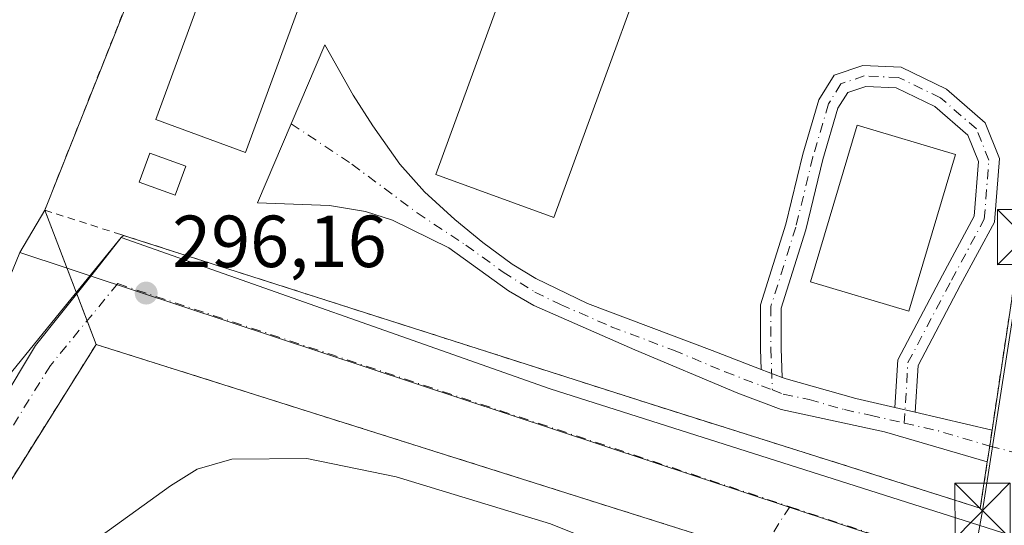
# Model space of a CAD drawing. Units: metres. Extents: x 625870 to 629361, y 4653218 to 4655593.
# Drawn here: x 626226 to 626359, y 4653892 to 4653960 of the extents above; entities that cross this region are included whole.
import ezdxf

# ---------------------------------------------------------------- set-up
doc = ezdxf.new("R2010")
doc.units = ezdxf.units.M
doc.header["$MEASUREMENT"] = 0
doc.linetypes.add('DGN Style 2', pattern=[1.6480167562047852, 0.988810053722871, -0.6592067024819142])
doc.linetypes.add('DGN Style 4', pattern=[2.6384748266838614, 1.318413404963828, -0.6592067024819142, 0.001648016756204785, -0.6592067024819142])
for name, color, linetype, lineweight in [('Agrupación de edificios CxS', 7, 'Continuous', 0), ('Alambrada', 7, 'DGN Style 2', 0), ('Camino Cxs', 7, 'Continuous', 0), ('Camino eje', 30, 'DGN Style 4', 13), ('Cima', 7, 'Continuous', 0), ('Cultivos herbáceos CxS', 92, 'Continuous', 0), ('Cultivos leñosos CxS', 92, 'Continuous', 0), ('Curva de nivel normal', 30, 'Continuous', 0), ('Depósito de residuos', 6, 'Continuous', 0), ('Depósito de residuos Cxs', 6, 'Continuous', 0), ('Edificación industrial Cxs', 135, 'Continuous', 13), ('Edificación ligera Cxs', 1, 'Continuous', 0), ('Espacio natural protegido', 121, 'Continuous', 13), ('Espacio natural protegido CxS', 121, 'Continuous', 0), ('Núcleo urbano CxS', 7, 'Continuous', 0), ('Punto de cota en terreno', 7, 'Continuous', 0), ('Rótulo de punto de cota en terreno', 7, 'Continuous', 0), ('Tendido', 6, 'Continuous', 0), ('Torre de tendido puntual', 7, 'Continuous', 0), ('Vía urbana Cxs', 4, 'Continuous', 0), ('Vía urbana eje', 4, 'DGN Style 4', 0)]:
    doc.layers.add(name, color=color, linetype=linetype, lineweight=lineweight)
doc.styles.add('Style-Arial', font='txt')

# ---------------------------------------------------------------- blocks, each defined once
blk = doc.blocks.new('5PATER')
at = {"layer": 'Cultivos leñosos CxS', "linetype": 'Continuous', "lineweight": 0}
h = blk.add_hatch(color=51, dxfattribs=at)
edge = h.paths.add_edge_path()
edge.add_ellipse((0, 0), major_axis=(-0.1095731443231308, -0.1110710700762829), ratio=0.9994222409660322, start_angle=0, end_angle=360)
blk = doc.blocks.new('*U22')
at = {"layer": 'Vía urbana Cxs', "color": 4, "linetype": 'Continuous', "lineweight": 0}
blk.add_polyline3d([(626151.4034000002, 4653792.773700001, 294.1171999999933), (626165.6909999996, 4653814.866400001, 294.460500000001), (626180.9045000002, 4653840.9279, 294.4085000000051), (626188.5740999999, 4653852.862500001, 294.428700000004), (626208.0244000005, 4653883.129100001, 294.8564999999944), (626212.2163000006, 4653890.106100001, 295.0366999999969), (626212.8904999997, 4653891.2283, 295.0420000000013), (626213.5591000002, 4653892.3413, 295.0437999999995), (626227.7358999997, 4653915.9375, 296.2945999999938), (626231.1309000002, 4653920.2105, 296.3913999999932), (626235.4088000003, 4653925.594799999, 296.7608000000037), (626239.3561000006, 4653930.6141, 298.0613000000012), (626239.6856000006, 4653930.893200001, 298.0742000000027), (626310.8400999998, 4653908.140100001, 295.7776000000013), (626356.1201, 4653893.840100001, 295.7366000000038), (626357.0701000001, 4653900.110099999, 296.1940000000032), (626357.3920999998, 4653902.2806, 296.3018000000012), (626357.7100999998, 4653904.440099999, 296.4429999999993), (626357.7119000005, 4653904.451900001, 296.4437000000034), (626360.9401000004, 4653925.870100001, 296.6992000000027), (626369.5701000001, 4653978.600099999, 298.141300000003)], dxfattribs=at)
blk.add_polyline3d([(626324.0526999999, 4653888.2619, 295.6312000000034), (626235.9700999996, 4653916.0801, 296.0975000000035), (626208.9600999998, 4653873.050100001, 294.8218000000052), (626181.1401000004, 4653830.640100001, 294.448000000004), (626237.8000999996, 4653803.0101, 293.2146999999969), (626283.3901000004, 4653780.120100001, 292.3506999999955), (626332.2301000003, 4653756.5001, 290.9293000000035), (626335.2500999998, 4653772.640100001, 291.6342000000004), (626341.9001000002, 4653810.970100001, 293.1059999999998), (626344.8000999996, 4653827.710100001, 293.1777000000002), (626347.5500999996, 4653845.460100001, 294.6640999999945), (626352.7801000001, 4653879.190099999, 295.6111999999994), (626328.1601, 4653886.970100001, 295.3962999999931), (626326.1098999997, 4653887.613399999, 295.4793000000063)], close=True, dxfattribs=at)
blk = doc.blocks.new('5TTEND')
at = {"layer": 'Cima', "color": 7, "linetype": 'Continuous', "lineweight": 0}
for p, q in [((-0.375, 0.3754), (0.375, -0.3746)), ((0.3720000000000001, 0.3784000000000001), (-0.3720000000000001, -0.3776))]:
    blk.add_line(p, q, dxfattribs=at)
at = {"layer": 'Cima', "color": 7, "linetype": 'Continuous', "lineweight": 0, "flags": 128}
blk.add_lwpolyline([(-0.375, -0.3746), (0.375, -0.3746), (0.375, 0.3754), (-0.375, 0.3754), (-0.3720000000000001, -0.3776)], dxfattribs=at)

msp = doc.modelspace()

# ---------------------------------------------------------------- linework, layer by layer
at = {"layer": 'Agrupación de edificios CxS', "color": 7, "linetype": 'Continuous', "lineweight": 0, "extrusion": (0.05281183134581107, -0.1380825434360886, 0.9890116893485751), "elevation": -609259.8701460015, "flags": 128}
msp.add_lwpolyline([(2247430.131572653, 4077870.472340458), (2247430.131572653, 4077882.759493567)], dxfattribs=at)
at = {"layer": 'Agrupación de edificios CxS', "color": 7, "linetype": 'Continuous', "lineweight": 0, "extrusion": (0.01692682104294652, -0.04425778366644867, 0.9988767347947964), "elevation": -195076.1303247318, "flags": 128}
msp.add_lwpolyline([(2247408.88078604, 4118523.209124141), (2247408.88078604, 4118527.164023413)], dxfattribs=at)
at = {"layer": 'Agrupación de edificios CxS', "color": 7, "linetype": 'Continuous', "lineweight": 0, "extrusion": (0.009829763873718656, -0.02570054497072084, 0.9996213571800049), "elevation": -113156.4424064512, "flags": 128}
msp.add_lwpolyline([(2247456.434243689, 4121558.158543045), (2247456.434243689, 4121561.596515479)], dxfattribs=at)
at = {"layer": 'Agrupación de edificios CxS', "color": 7, "linetype": 'Continuous', "lineweight": 0}
for points in [[(626237.8000999996, 4653803.0101, 293.2146999999969), (626181.1401000004, 4653830.640100001, 294.448000000004), (626208.9600999998, 4653873.050100001, 294.8218000000052), (626235.9700999996, 4653916.0801, 296.0975000000035), (626228.9901000002, 4653934.3301, 298.1959999999963), (626241.3501000004, 4653965.460100001, 298.8408999999957), (626252.3501000004, 4653994.050100001, 299.9890000000014), (626260.8901000004, 4654015.620100001, 300.707899999994), (626258.9801000003, 4654031.960100001, 300.570000000007), (626267.1901000004, 4654084.530099999, 302.7216999999946), (626272.4801000003, 4654115.640100001, 303.4524999999995), (626276.9689999997, 4654129.798699999, 303.6698000000033), (626265.9801000003, 4654133.460100001, 304.0323999999964), (626271.6001000004, 4654161.2301, 304.8589999999967), (626275.4801000003, 4654185.9801, 306.0488999999943), (626280.9200999998, 4654216.6501, 307.2538999999961)], [(626228.9901000002, 4653934.3301, 298.1959999999963), (626241.3501000004, 4653965.460100001, 298.8408999999957), (626252.3501000004, 4653994.050100001, 299.9890000000014), (626260.8901000004, 4654015.620100001, 300.707899999994)], [(626250.8657999998, 4653796.449999999, 293.2538000000059), (626237.8000999996, 4653803.0101, 293.2146999999969), (626181.1401000004, 4653830.640100001, 294.448000000004), (626208.9600999998, 4653873.050100001, 294.8218000000052), (626235.9700999996, 4653916.0801, 296.0975000000035)]]:
    msp.add_polyline3d(points, dxfattribs=at)
at = {"layer": 'Alambrada', "color": 7, "linetype": 'DGN Style 2', "lineweight": 0}
for points in [[(626356.1201, 4653893.840100001, 295.7366000000038), (626357.0701000001, 4653900.110099999, 296.1940000000032), (626357.7100999998, 4653904.440099999, 296.4429999999993), (626360.9401000004, 4653925.870100001, 296.6992000000027), (626369.5701000001, 4653978.600099999, 298.141300000003), (626336.5601000005, 4653989.5801, 298.5050999999949), (626260.8901000004, 4654015.620100001, 300.707899999994), (626252.3501000004, 4653994.050100001, 299.9890000000014), (626241.3501000004, 4653965.460100001, 298.8408999999957), (626228.9901000002, 4653934.3301, 298.1959999999963), (626239.3201000001, 4653931.0101, 298.2008999999962), (626310.8400999998, 4653908.140100001, 295.7776000000013), (626356.1201, 4653893.840100001, 295.7366000000038)], [(626347.5500999996, 4653845.460100001, 294.6640999999945), (626352.7801000001, 4653879.190099999, 295.6111999999994), (626328.1601, 4653886.970100001, 295.3962999999931), (626324.0500999996, 4653888.2601, 295.6315999999933), (626235.9700999996, 4653916.0801, 296.0975000000035), (626208.9600999998, 4653873.050100001, 294.8218000000052), (626181.1401000004, 4653830.640100001, 294.448000000004), (626237.8000999996, 4653803.0101, 293.2146999999969), (626283.3901000004, 4653780.120100001, 292.3506999999955), (626332.2301000003, 4653756.5001, 290.9293000000035), (626335.2500999998, 4653772.640100001, 291.6342000000004), (626341.9001000002, 4653810.970100001, 293.1059999999998)]]:
    msp.add_polyline3d(points, dxfattribs=at)
at = {"layer": 'Camino Cxs', "color": 7, "linetype": 'Continuous', "lineweight": 0, "extrusion": (-0.00738135447517249, 0.002848073468711627, 0.9999687015520179), "elevation": 8927.64199894764, "flags": 128}
msp.add_lwpolyline([(626314.3247729257, 4653905.038385638), (626311.4828724534, 4653906.134890085)], dxfattribs=at)
msp.add_lwpolyline([(626314.3247729257, 4653905.038385638), (626311.4828724534, 4653906.134890085)], dxfattribs=at)
at = {"layer": 'Camino Cxs', "color": 7, "linetype": 'Continuous', "lineweight": 0, "extrusion": (0.05238598465208981, 0.1614652241117649, 0.9854870318855385), "elevation": 784547.5789179646, "flags": 128}
msp.add_lwpolyline([(840463.8791811052, -4552942.675502087), (840463.3142800237, -4552942.644310777), (840453.4674490367, -4552943.052525505), (840448.0495648487, -4552943.52851757)], dxfattribs=at)
at = {"layer": 'Camino Cxs', "color": 7, "linetype": 'Continuous', "lineweight": 0, "extrusion": (0.003396390968924989, -0.0007856333028782487, 0.9999939236358887), "elevation": -1232.973456998904, "flags": 128}
msp.add_lwpolyline([(626342.6672437312, 4653907.331876823), (626339.9004260649, 4653907.971877021)], dxfattribs=at)
msp.add_lwpolyline([(626342.6672437312, 4653907.331876823), (626339.9004260649, 4653907.971877021)], dxfattribs=at)
at = {"layer": 'Camino Cxs', "color": 7, "linetype": 'Continuous', "lineweight": 0, "extrusion": (-0.0428717071977957, 0.009919026585963485, 0.9990313456711624), "elevation": 19605.33410979858, "flags": 128}
msp.add_lwpolyline([(-4675318.446982636, -438375.5934226965), (-4675318.446982636, -438364.8808109717)], dxfattribs=at)
at = {"layer": 'Camino Cxs', "color": 7, "linetype": 'Continuous', "lineweight": 0, "extrusion": (0.0595380695854787, -0.07383248417498435, 0.9954918294745495), "elevation": -306022.0904790433, "flags": 128}
msp.add_lwpolyline([(3408952.123925549, 3215050.017569312), (3408952.125572845, 3215050.015460661), (3408950.511846504, 3215048.521480929)], dxfattribs=at)
at = {"layer": 'Camino Cxs', "color": 7, "linetype": 'Continuous', "lineweight": 0}
for points in [[(626357.3920999998, 4653902.2806, 296.3018000000012), (626357.0647, 4653900.1117, 296.1937999999937), (626343.1201, 4653904.200099999, 296.0114999999932), (626329.0800999999, 4653907.2401, 296.0074000000022), (626323.1901000004, 4653909.460100001, 296.0158999999985), (626309.1700999998, 4653915.340100001, 296.1071999999986), (626295.4301000005, 4653921.360099999, 296.4726999999984), (626292.0100999996, 4653923.370100001, 296.599000000002), (626283.9001000002, 4653929.200099999, 297.1794999999984), (626276.2600999996, 4653932.950099999, 297.4860999999946), (626272.5900999998, 4653934.1501, 297.5489999999991), (626267.6700999998, 4653934.940099999, 297.6502000000037), (626257.9194999998, 4653935.341700001, 297.9532000000036), (626267.0401, 4653956.780099999, 298.2412999999942), (626270.8800999997, 4653949.970100001, 297.9471000000049), (626273.5800999999, 4653945.770099999, 297.8291000000027), (626277.2600999996, 4653940.5801, 297.7743000000046), (626280.5701000001, 4653936.8301, 298.3968000000023), (626284.7100999998, 4653933.0601, 298.1453000000038), (626288.5201000003, 4653929.940099999, 297.7376999999979), (626292.5201000003, 4653926.970100001, 296.9220999999961), (626295.7100999998, 4653925.050100001, 296.8105999999971), (626302.7600999996, 4653921.640100001, 296.445000000007), (626319.6901000004, 4653915.2601, 296.1371000000072), (626326.3601000002, 4653912.6863, 296.102899999998), (626329.2018999998, 4653911.5898, 296.1269999999931), (626329.7297, 4653911.3861, 296.1315000000032), (626339.2200999996, 4653908.7301, 296.0629999999946), (626344.5182999996, 4653907.5043, 295.9821999999986), (626347.2851, 4653906.864200001, 295.972299999994), (626357.7119000005, 4653904.451900001, 296.4437000000034), (626357.7144999999, 4653904.451300001, 296.4434999999939)], [(626347.2851, 4653906.864200001, 295.972299999994), (626344.5182999996, 4653907.5043, 295.9821999999986), (626344.9052999998, 4653914.001499999, 296.3931000000011), (626350.9760999996, 4653925.492900001, 296.6248999999953), (626355.2840999998, 4653933.493100001, 296.7378000000026), (626355.8701, 4653940.916300001, 296.8601999999955), (626354.4241000004, 4653944.531500001, 297.0139000000054), (626349.9530999997, 4653948.419299999, 297.1487000000052), (626344.6653000005, 4653950.965100001, 297.1212999999989), (626340.5543000001, 4653951.152100001, 297.1398999999947), (626338.1086999997, 4653950.3369, 297.1817000000011), (626336.7801000001, 4653948.1779, 297.1858999999968), (626334.7254999997, 4653941.1919, 297.1070999999938), (626332.3941000003, 4653931.6547, 297.192200000005), (626329.0581, 4653921.021299999, 296.6757000000071), (626329.0581, 4653915.5461, 296.318299999999), (626329.2018999998, 4653911.5898, 296.1269999999931), (626326.3601000002, 4653912.6863, 296.102899999998), (626326.2581000002, 4653915.495300001, 296.2348999999958), (626326.2581000002, 4653921.450300001, 296.5868999999948), (626329.6955000004, 4653932.4069, 297.2400999999954), (626332.0208999999, 4653941.919700001, 297.1662000000069), (626334.1995000001, 4653949.326900001, 297.2888999999996), (626336.2575000003, 4653952.6713, 297.2936000000045), (626340.1621000003, 4653953.972899999, 297.1839999999939), (626345.3642999995, 4653953.736300001, 297.1505000000034), (626351.5066999998, 4653950.778899999, 297.1790000000037), (626356.7723000003, 4653946.200099999, 297.0432000000001), (626358.7128999997, 4653941.3485, 296.9064000000071), (626358.0290999999, 4653932.684900001, 296.7179000000033), (626353.4467000002, 4653924.175100001, 296.7391999999964), (626347.6643000003, 4653913.229699999, 296.3362999999954)]]:
    msp.add_polyline3d(points, close=True, dxfattribs=at)
for points in [[(626357.3919000003, 4653902.2806, 296.3018000000012), (626357.0647, 4653900.1117, 296.1937999999937), (626343.1201, 4653904.200099999, 296.0114999999932), (626329.0800999999, 4653907.2401, 296.0074000000022), (626323.1901000004, 4653909.460100001, 296.0158999999985), (626309.1700999998, 4653915.340100001, 296.1071999999986), (626295.4301000005, 4653921.360099999, 296.4726999999984), (626292.0100999996, 4653923.370100001, 296.599000000002), (626283.9001000002, 4653929.200099999, 297.1794999999984), (626276.2600999996, 4653932.950099999, 297.4860999999946), (626272.5900999998, 4653934.1501, 297.5489999999991), (626267.6700999998, 4653934.940099999, 297.6502000000037), (626257.9194999998, 4653935.341700001, 297.9532000000036), (626267.0401, 4653956.780099999, 298.2412999999942), (626270.8800999997, 4653949.970100001, 297.9471000000049), (626273.5800999999, 4653945.770099999, 297.8291000000027), (626277.2600999996, 4653940.5801, 297.7743000000046), (626280.5701000001, 4653936.8301, 298.3968000000023), (626284.7100999998, 4653933.0601, 298.1453000000038), (626288.5201000003, 4653929.940099999, 297.7376999999979), (626292.5201000003, 4653926.970100001, 296.9220999999961), (626295.7100999998, 4653925.050100001, 296.8105999999971), (626302.7600999996, 4653921.640100001, 296.445000000007), (626319.6901000004, 4653915.2601, 296.1371000000072), (626326.3601000002, 4653912.6863, 296.102899999998)], [(626326.3601000002, 4653912.6863, 296.102899999998), (626326.2581000002, 4653915.495300001, 296.2348999999958), (626326.2581000002, 4653921.450300001, 296.5868999999948), (626329.6955000004, 4653932.4069, 297.2400999999954), (626332.0208999999, 4653941.919700001, 297.1662000000069), (626334.1995000001, 4653949.326900001, 297.2888999999996), (626336.2575000003, 4653952.6713, 297.2936000000045), (626340.1621000003, 4653953.972899999, 297.1839999999939), (626345.3642999995, 4653953.736300001, 297.1505000000034), (626351.5066999998, 4653950.778899999, 297.1790000000037), (626356.7723000003, 4653946.200099999, 297.0432000000001), (626358.7128999997, 4653941.3485, 296.9064000000071), (626358.0290999999, 4653932.684900001, 296.7179000000033), (626353.4467000002, 4653924.175100001, 296.7391999999964), (626347.6643000003, 4653913.229699999, 296.3362999999954), (626347.2851, 4653906.8643, 295.972299999994)], [(626344.5182999996, 4653907.5043, 295.9821999999986), (626344.9052999998, 4653914.001499999, 296.3931000000011), (626350.9760999996, 4653925.492900001, 296.6248999999953), (626355.2840999998, 4653933.493100001, 296.7378000000026), (626355.8701, 4653940.916300001, 296.8601999999955), (626354.4241000004, 4653944.531500001, 297.0139000000054), (626349.9530999997, 4653948.419299999, 297.1487000000052), (626344.6653000005, 4653950.965100001, 297.1212999999989), (626340.5543000001, 4653951.152100001, 297.1398999999947), (626338.1086999997, 4653950.3369, 297.1817000000011), (626336.7801000001, 4653948.1779, 297.1858999999968), (626334.7254999997, 4653941.1919, 297.1070999999938), (626332.3941000003, 4653931.6547, 297.192200000005), (626329.0581, 4653921.021299999, 296.6757000000071), (626329.0581, 4653915.5461, 296.318299999999), (626329.2018999998, 4653911.5898, 296.1269999999931)]]:
    msp.add_polyline3d(points, dxfattribs=at)
at = {"layer": 'Camino eje', "color": 30, "linetype": 'DGN Style 4', "lineweight": 13, "extrusion": (0.05790546912645937, 0.3119776539635854, 0.9483232044364527), "elevation": 1488464.023760583, "flags": 128}
msp.add_lwpolyline([(233467.6388255985, -4447596.236258331), (233462.8962254447, -4447596.01691171), (233455.667984897, -4447595.238798478)], dxfattribs=at)
at = {"layer": 'Camino eje', "color": 30, "linetype": 'DGN Style 4', "lineweight": 13, "extrusion": (0.06107092730349938, -0.01575077242878794, 0.9980091457527769), "elevation": -34754.61704850695, "flags": 128}
msp.add_lwpolyline([(4662861.810742355, 554654.8094455284), (4662861.810742355, 554646.842027625)], dxfattribs=at)
at = {"layer": 'Camino eje', "color": 30, "linetype": 'DGN Style 4', "lineweight": 13, "extrusion": (-0.8383258587991783, 0.5414728167725446, 0.06337935914023278), "elevation": 1994906.988234813, "flags": 128}
msp.add_lwpolyline([(-4249163.422032989, -126394.7529771163), (-4249157.025528893, -126394.6644992322), (-4249155.789488245, -126394.5624941517)], dxfattribs=at)
at = {"layer": 'Camino eje', "color": 30, "linetype": 'DGN Style 4', "lineweight": 13}
for points in [[(626345.7950999998, 4653905.395099999, 295.9853000000003), (626346.2849000003, 4653913.615700001, 296.3595999999961), (626352.2115000002, 4653924.834100001, 296.7348000000056), (626356.6564999997, 4653933.0891, 296.7290000000066), (626357.2915000003, 4653941.1325, 296.8659000000043), (626355.5981000002, 4653945.365700001, 297.0246999999945), (626350.7298999998, 4653949.599099999, 297.1576000000059), (626345.0148999998, 4653952.3507, 297.1251000000047), (626340.3580999998, 4653952.5625, 297.1581000000006), (626337.1831, 4653951.504100001, 297.2229999999981), (626335.4896999998, 4653948.752499999, 297.2323999999935), (626333.3731000006, 4653941.5557, 297.1477000000014), (626331.0447000006, 4653932.0307, 297.2133000000031), (626327.6580999997, 4653921.2357, 296.6061000000045), (626327.6580999997, 4653915.5207, 296.2612999999984), (626327.8624999998, 4653909.895099999, 296.0672999999952)], [(626262.4798999998, 4653946.060900001, 298.1720999999961), (626270.7385, 4653940.572100001, 297.6998000000021), (626279.6020999998, 4653933.9575, 297.6793999999936), (626286.2100999998, 4653929.5701, 297.4092999999993), (626291.2651000004, 4653925.912500001, 296.8113000000012), (626295.5701000001, 4653923.2051, 296.5746000000072), (626299.0950999996, 4653921.5001, 296.4481999999989), (626305.9650999998, 4653918.4901, 296.2409000000043), (626314.4301000005, 4653915.300100001, 296.0979999999981), (626321.4401000004, 4653912.360099999, 296.0341000000044), (626326.3901000004, 4653910.450099999, 296.0611999999965), (626327.8624999998, 4653909.895099999, 296.0672999999952)], [(626327.8624999998, 4653909.895099999, 296.0672999999952), (626329.3350999998, 4653909.340100001, 296.0693000000028), (626332.8450999996, 4653908.5801, 296.0651000000071), (626337.6601, 4653907.225099999, 296.0056999999942), (626341.1700999998, 4653906.465100001, 295.9974999999977), (626345.7950999998, 4653905.395099999, 295.9853000000003)]]:
    msp.add_polyline3d(points, dxfattribs=at)
at = {"layer": 'Cultivos herbáceos CxS', "color": 92, "linetype": 'Continuous', "lineweight": 0}
for points in [[(626318.7521000003, 4654348.851, 311.6877999999998), (626312.0800999999, 4654326.120100001, 311.070200000002), (626298.8300999999, 4654282.440099999, 309.975099999996), (626283.1401000004, 4654231.8101, 307.522299999997), (626280.9200999998, 4654216.6501, 307.2994999999937), (626275.4801000003, 4654185.9801, 306.0786999999983), (626271.6001000004, 4654161.2301, 304.8249000000069), (626265.9801000003, 4654133.460100001, 304.027700000006), (626276.9689999997, 4654129.798699999, 303.6239999999962), (626272.4801000003, 4654115.640100001, 303.3059000000067), (626267.1901000004, 4654084.530099999, 302.3894), (626258.9801000003, 4654031.960100001, 300.4841000000015), (626260.8901000004, 4654015.620100001, 299.7973000000056), (626252.3501000004, 4653994.050100001, 298.5939000000071), (626241.3501000004, 4653965.460100001, 297.7929000000004), (626228.9901000002, 4653934.3301, 297.0516999999964), (626225.5822999999, 4653928.5549, 296.8901999999944)], [(626241.3501000004, 4653965.460100001, 297.7929000000004), (626228.9901000002, 4653934.3301, 297.0516999999964), (626225.5822999999, 4653928.5549, 296.8901999999944), (626211.0867, 4653893.194300001, 294.6975999999996), (626202.8441000005, 4653898.642100001, 293.1523000000016), (626206.4962999999, 4653910.336100001, 294.7887000000046), (626203.3000999996, 4653926.3247, 296.0081999999966), (626190.5164999999, 4653944.444499999, 295.7765999999974), (626174.5365000004, 4653965.7621, 296.6992999999929)]]:
    msp.add_polyline3d(points, dxfattribs=at)
at = {"layer": 'Curva de nivel normal', "color": 30, "linetype": 'Continuous', "lineweight": 0, "elevation": 295, "flags": 128}
msp.add_lwpolyline([(626308.1799999997, 4653887.4801), (626297.7300000006, 4653891.720100001), (626276.7400000002, 4653898.0701), (626264.5800000001, 4653900.5801), (626254.4299999997, 4653900.5001), (626249.6900000004, 4653899.140100001), (626246.0700000003, 4653896.850099999), (626229.1600000003, 4653884.6801)], dxfattribs=at)
at = {"layer": 'Depósito de residuos', "color": 6, "linetype": 'Continuous', "lineweight": 0}
msp.add_polyline3d([(626352.7649999997, 4653941.8881, 296.9413999999961), (626346.415, 4653920.615599999, 296.6083000000072), (626333.0498000003, 4653924.6052, 296.9766999999993), (626339.3998999996, 4653945.877699999, 296.9891999999964), (626352.7649999997, 4653941.8881, 296.9413999999961)], dxfattribs=at)
at = {"layer": 'Depósito de residuos Cxs', "color": 6, "linetype": 'Continuous', "lineweight": 0}
msp.add_3dface([(626352.7649999997, 4653941.8881, 296.9413999999961), (626346.415, 4653920.615599999, 296.6083000000072), (626333.0498000003, 4653924.6052, 296.9766999999993), (626339.3998999996, 4653945.877699999, 296.9891999999964)], dxfattribs=at)
at = {"layer": 'Edificación industrial Cxs', "color": 135, "linetype": 'Continuous', "lineweight": 13}
for points in [[(626276.9801000003, 4653998.600099999, 301.042300000001), (626256.2600999996, 4653942.170100001, 300.0663999999961), (626244.0800999999, 4653946.630100001, 299.4204000000027), (626264.8000999996, 4654003.0801, 299.5253999999986), (626276.9801000003, 4653998.600099999, 301.042300000001)], [(626316.6201, 4653983.8301, 299.5322000000015), (626298.1801000005, 4653933.3301, 299.5687000000034), (626282.1401000004, 4653939.1801, 299.1720999999961), (626300.5701000001, 4653989.690099999, 298.8592000000062), (626316.6201, 4653983.8301, 299.5322000000015)]]:
    msp.add_polyline3d(points, dxfattribs=at)
for points in [[(626276.9801000003, 4653998.600099999, 301.042300000001), (626256.2600999996, 4653942.170100001, 301.042300000001), (626244.0800999999, 4653946.630100001, 301.042300000001), (626264.8000999996, 4654003.0801, 301.042300000001)], [(626316.6201, 4653983.8301, 299.5687000000034), (626298.1801000005, 4653933.3301, 299.5687000000034), (626282.1401000004, 4653939.1801, 299.5687000000034), (626300.5701000001, 4653989.690099999, 299.5687000000034)]]:
    msp.add_3dface(points, dxfattribs=at)
at = {"layer": 'Edificación ligera Cxs', "color": 1, "linetype": 'Continuous', "lineweight": 0}
msp.add_polyline3d([(626248.1401000004, 4653940.300100001, 300.2277999999933), (626246.6901000004, 4653936.350099999, 299.1101999999955), (626241.8201000001, 4653938.130100001, 299.991599999994), (626243.2600999996, 4653942.0801, 299.6723000000056), (626248.1401000004, 4653940.300100001, 300.2277999999933)], dxfattribs=at)
msp.add_3dface([(626248.1401000004, 4653940.300100001, 300.2277999999933), (626246.6901000004, 4653936.350099999, 300.2277999999933), (626241.8201000001, 4653938.130100001, 300.2277999999933), (626243.2600999996, 4653942.0801, 300.2277999999933)], dxfattribs=at)
at = {"layer": 'Espacio natural protegido', "color": 121, "linetype": 'Continuous', "lineweight": 13, "flags": 128}
msp.add_lwpolyline([(626473.5220000013, 4653781.973), (626474.3640000016, 4653821.930000001), (626474.4690000005, 4653840.889999999), (626477.121200001, 4653853.514300001), (626469.2990000006, 4653855.452000001), (626369.6800000018, 4653887.132999999), (626355.9320000008, 4653891.505000004), (626297.6460000012, 4653910.040999999), (626239.3559999999, 4653930.613999999), (626231.1140000012, 4653920.498000002), (626223.8630000015, 4653911.598000002), (626220.3180000006, 4653907.247000001), (626205.1700000003, 4653894.765000002), (626192.7290000004, 4653885.704), (626173.5549999997, 4653875.864000003), (626162.5100000018, 4653867.569000001), (626153.4979999998, 4653860.297), (626135.4869999998, 4653833.535000001), (626122.2850000013, 4653824.091), (626097.0160000013, 4653810.166000001), (626081.9060000017, 4653802.372)], dxfattribs=at)
at = {"layer": 'Espacio natural protegido CxS', "color": 121, "linetype": 'Continuous', "lineweight": 0, "flags": 128}
msp.add_lwpolyline([(626473.5220000009, 4653781.972999999), (626474.364000001, 4653821.929999999), (626474.4689999999, 4653840.890000001), (626477.1212000004, 4653853.5143), (626469.299, 4653855.452), (626369.6799999991, 4653887.132999999), (626355.9320000003, 4653891.505000002), (626297.6460000006, 4653910.040999998), (626239.3559999993, 4653930.613999999), (626231.1140000008, 4653920.498000001), (626223.8630000011, 4653911.598), (626220.3179999999, 4653907.247), (626205.1699999997, 4653894.765000001), (626192.7289999998, 4653885.704), (626173.5549999991, 4653875.864000001), (626162.509999999, 4653867.569), (626153.4979999993, 4653860.296999999), (626135.4869999993, 4653833.535), (626122.2850000008, 4653824.090999999), (626097.0160000008, 4653810.166), (626081.9060000011, 4653802.371999999)], dxfattribs=at)
at = {"layer": 'Núcleo urbano CxS', "color": 7, "linetype": 'Continuous', "lineweight": 0, "extrusion": (-0.3139861068780831, -0.9494275215844514, 0.0003254927822832076), "elevation": -4615193.889484397, "flags": 128}
msp.add_lwpolyline([(-866713.1519981279, 1799.102595169374), (-866706.3794559509, 1798.772795147175), (-866703.344989138, 1798.664895146193), (-866569.4511241578, 1797.421095080309)], dxfattribs=at)
at = {"layer": 'Núcleo urbano CxS', "color": 7, "linetype": 'Continuous', "lineweight": 0}
for points in [[(626318.7521000003, 4654348.851, 311.6877999999998), (626312.0800999999, 4654326.120100001, 311.070200000002), (626298.8300999999, 4654282.440099999, 309.975099999996), (626283.1401000004, 4654231.8101, 307.522299999997), (626280.9200999998, 4654216.6501, 307.2994999999937), (626275.4801000003, 4654185.9801, 306.0786999999983), (626271.6001000004, 4654161.2301, 304.8249000000069), (626265.9801000003, 4654133.460100001, 304.027700000006), (626276.9689999997, 4654129.798699999, 303.6239999999962), (626272.4801000003, 4654115.640100001, 303.3059000000067), (626267.1901000004, 4654084.530099999, 302.3894), (626258.9801000003, 4654031.960100001, 300.4841000000015), (626260.8901000004, 4654015.620100001, 299.7973000000056), (626252.3501000004, 4653994.050100001, 298.5939000000071), (626241.3501000004, 4653965.460100001, 297.7929000000004), (626228.9901000002, 4653934.3301, 297.0516999999964), (626225.5822999999, 4653928.5549, 296.8901999999944)], [(626416.0498000003, 4654198.1381, 302.6943000000028), (626411.4215000002, 4654181.6435, 302.7013000000007), (626396.0959000001, 4654083.917300001, 300.6849999999977), (626382.7275, 4654005.851299999, 297.8793000000005), (626378.5623000005, 4653981.529300001, 297.1352999999945), (626362.0157000005, 4653883.4343, 295.2087000000029), (626234.8932999996, 4653925.475500001, 296.4524999999995), (626232.0122999996, 4653926.428300001, 296.5604000000022), (626225.5822999999, 4653928.5549, 296.8901999999944), (626228.9901000002, 4653934.3301, 297.0516999999964), (626241.3501000004, 4653965.460100001, 297.7929000000004), (626252.3501000004, 4653994.050100001, 298.5939000000071), (626260.8901000004, 4654015.620100001, 299.7973000000056), (626258.9801000003, 4654031.960100001, 300.4841000000015), (626267.1901000004, 4654084.530099999, 302.3894), (626272.4801000003, 4654115.640100001, 303.3059000000067), (626276.9689999997, 4654129.798699999, 303.6239999999962), (626265.9801000003, 4654133.460100001, 304.027700000006), (626271.6001000004, 4654161.2301, 304.8249000000069), (626275.4801000003, 4654185.9801, 306.0786999999983), (626280.9200999998, 4654216.6501, 307.2994999999937)]]:
    msp.add_polyline3d(points, dxfattribs=at)
msp.add_polyline3d([(626362.0157000005, 4653883.4343, 295.2087000000029), (626468.1923000002, 4653848.561699999, 291.0875999999989), (626468.2402999997, 4653848.5427, 291.0858000000007), (626474.0663000002, 4653846.2313, 290.8793000000005), (626470.9792999999, 4653736.3027, 289.023199999996), (626502.9715, 4653738.4257, 287.0632000000041), (626486.0401, 4653716.5393, 287.2715999999928), (626476.9546999997, 4653703.737500001, 287.5277999999962), (626473.0248999996, 4653697.472100001, 287.4303999999975), (626462.9105000002, 4653682.1709, 287.0378000000055), (626461.7528999997, 4653679.6823, 286.992499999993), (626451.4419, 4653686.4055, 287.8099999999977), (626340.9971000003, 4653740.5865, 290.3923000000068), (626277.3463000003, 4653675.0133, 288.7353000000003), (626272.0913000006, 4653669.795299999, 288.5727000000043), (626160.1832999998, 4653786.771700001, 293.747000000003), (626164.3570999998, 4653793.169700001, 293.8960999999982), (626175.2934999998, 4653810.3237, 294.233699999997), (626180.4086999996, 4653818.3477, 294.2590999999957), (626202.1923000002, 4653871.4943, 294.5871000000043), (626211.0867, 4653893.194300001, 294.6975999999996), (626225.5822999999, 4653928.5549, 296.8901999999944), (626232.0122999996, 4653926.428300001, 296.5604000000022), (626234.8932999996, 4653925.475500001, 296.4524999999995)], close=True, dxfattribs=at)
at = {"layer": 'Tendido', "color": 6, "linetype": 'Continuous', "lineweight": 0}
msp.add_polyline3d([(626368.7156999996, 4653967.035599999, 297.1698999999935), (626362.1984000001, 4653930.6691, 296.7404999999999), (626356.4064999997, 4653893.4921, 295.709400000007), (626351.6393999998, 4653867.2459, 295.4127000000008), (626346.2980000004, 4653836.353, 294.2341000000015), (626340.9018999999, 4653802.634, 292.6592999999993), (626335.2927000001, 4653770.672300001, 291.6178999999975), (626329.4188999999, 4653739.398499999, 290.273199999996), (626299.3622000003, 4653709.500499999, 290.2599999999948), (626271.2059000004, 4653681.045, 289.5792999999976), (626244.2110000001, 4653654.7806, 288.5299999999988), (626217.9583999999, 4653627.268400001, 287.6358999999939)], dxfattribs=at)
at = {"layer": 'Vía urbana Cxs', "color": 4, "linetype": 'Continuous', "lineweight": 0, "extrusion": (-0.2988972574534525, -0.9467807675492413, 0.1194429055476884), "elevation": -4593397.984870858, "flags": 128}
msp.add_lwpolyline([(-803890.4850391829, 552905.0840766218), (-803815.7816919133, 552902.7709168753), (-803768.2972905197, 552902.7296212428)], dxfattribs=at)
at = {"layer": 'Vía urbana Cxs', "color": 4, "linetype": 'Continuous', "lineweight": 0, "extrusion": (0.004813699434921925, -0.001520260001634434, 0.9999872584724656), "elevation": -3764.557004875638, "flags": 128}
msp.add_lwpolyline([(626315.3730625763, 4653887.916808375), (626227.2892384654, 4653915.735040521)], dxfattribs=at)
at = {"layer": 'Vía urbana Cxs', "color": 4, "linetype": 'Continuous', "lineweight": 0, "extrusion": (0.7505905782039094, -0.1526348506359183, 0.6428968706432407), "elevation": -240019.231025041, "flags": 128}
msp.add_lwpolyline([(4685379.320450783, 201845.2372158346), (4685381.500048368, 201845.4215614096), (4685381.511970399, 201845.4224753042)], dxfattribs=at)
at = {"layer": 'Vía urbana Cxs', "color": 4, "linetype": 'Continuous', "lineweight": 0, "extrusion": (-0.980813875452503, 0.1386078103843034, 0.137083976526475), "elevation": 30767.80211771664, "flags": 128}
msp.add_lwpolyline([(-4695752.082143147, -3959.415201609227), (-4695758.42338854, -3958.953442338272), (-4695760.617563312, -3958.844614945599)], dxfattribs=at)
at = {"layer": 'Vía urbana Cxs', "color": 4, "linetype": 'Continuous', "lineweight": 0}
for points in [[(626357.7119000005, 4653904.451900001, 296.4437000000034), (626360.9401000004, 4653925.870100001, 296.6992000000027), (626369.5701000001, 4653978.600099999, 298.141300000003), (626336.5601000005, 4653989.5801, 298.5050999999949), (626260.8901000004, 4654015.620100001, 300.707899999994)], [(626213.5591000002, 4653892.3413, 295.0437999999995), (626227.7358999997, 4653915.9375, 296.2945999999938), (626231.1309000002, 4653920.2105, 296.3913999999932), (626235.4088000003, 4653925.594799999, 296.7608000000037), (626239.3561000006, 4653930.6141, 298.0613000000012), (626239.6856000006, 4653930.893200001, 298.0742000000027)], [(626235.9700999996, 4653916.0801, 296.0975000000035), (626208.9600999998, 4653873.050100001, 294.8218000000052), (626181.1401000004, 4653830.640100001, 294.448000000004), (626237.8000999996, 4653803.0101, 293.2146999999969), (626283.3901000004, 4653780.120100001, 292.3506999999955), (626332.2301000003, 4653756.5001, 290.9293000000035), (626335.2500999998, 4653772.640100001, 291.6342000000004), (626341.9001000002, 4653810.970100001, 293.1059999999998)]]:
    msp.add_polyline3d(points, dxfattribs=at)
at = {"layer": 'Vía urbana eje', "color": 4, "linetype": 'DGN Style 4', "lineweight": 0, "extrusion": (-0.3147430072479503, -0.949083276550132, 0.01333317521757448), "elevation": -4614062.122437012, "flags": 128}
msp.add_lwpolyline([(-870514.6557819571, 61822.13565695066), (-870493.9713141738, 61821.78246009169), (-870484.0480694415, 61821.67281970423), (-870479.0959387523, 61821.60250891493), (-870474.1311686761, 61821.50081632266), (-870469.1790379861, 61821.40580772892), (-870459.2557932542, 61821.211874835), (-870454.3036625644, 61821.19545925445), (-870444.3804178325, 61821.01842485824), (-870439.4282871432, 61820.97661153554), (-870434.4666647771, 61820.9459391951), (-870429.5145340872, 61820.92842371233), (-870424.5497640118, 61820.92042279103), (-870418.4177186813, 61820.8832456229)], dxfattribs=at)
at = {"layer": 'Vía urbana eje', "color": 4, "linetype": 'DGN Style 4', "lineweight": 0, "extrusion": (-0.3146501504824782, -0.9492063235466152, 0.001624235350047753), "elevation": -4614580.06801086, "flags": 128}
msp.add_lwpolyline([(-869832.9793588483, 7790.463549152349), (-869829.1976512638, 7790.419447014141), (-869824.2360287003, 7790.394649061467), (-869819.283898213, 7790.376445989418), (-869809.3606530856, 7790.360150040155), (-869804.4085225983, 7790.375346924049), (-869799.4469000349, 7790.338448987329)], dxfattribs=at)
at = {"layer": 'Vía urbana eje', "color": 4, "linetype": 'DGN Style 4', "lineweight": 0}
msp.add_polyline3d([(626238.9001000002, 4653924.340100001, 296.5415000000066), (626229.7516999999, 4653913.2282, 296.0930999999982), (626194.5620999997, 4653856.607200001, 294.4973999999929), (626172.6101000002, 4653822.190099999, 294.4238999999943)], dxfattribs=at)

# ---------------------------------------------------------------- block references
at = {"layer": 'Punto de cota en terreno', "color": 7, "linetype": 'Continuous', "lineweight": 0, "xscale": 10, "yscale": 10, "zscale": 10}
msp.add_blockref('5PATER', (626242.7699999996, 4653923.060000001, 296.1600000000035), dxfattribs=at)
at = {"layer": 'Torre de tendido puntual', "color": 7, "linetype": 'Continuous', "lineweight": 0, "xscale": 10, "yscale": 10, "zscale": 10}
for p in [(626362.1984000001, 4653930.6691, 296.7404999999999), (626356.4064999997, 4653893.4921, 295.709400000007)]:
    msp.add_blockref('5TTEND', p, dxfattribs=at)
at = {"layer": 'Vía urbana Cxs', "color": 4, "linetype": 'Continuous', "lineweight": 0}
msp.add_blockref('*U22', (0, 0), dxfattribs=at)

# ---------------------------------------------------------------- texts
at = {"layer": 'Rótulo de punto de cota en terreno', "color": 7, "linetype": 'Continuous', "lineweight": 0, "style": 'Style-Arial'}
msp.add_text('296,16', height=7.000000000000002, dxfattribs=at).set_placement((626246.2977999998, 4653926.5878))

doc.saveas('drawing.dxf')
